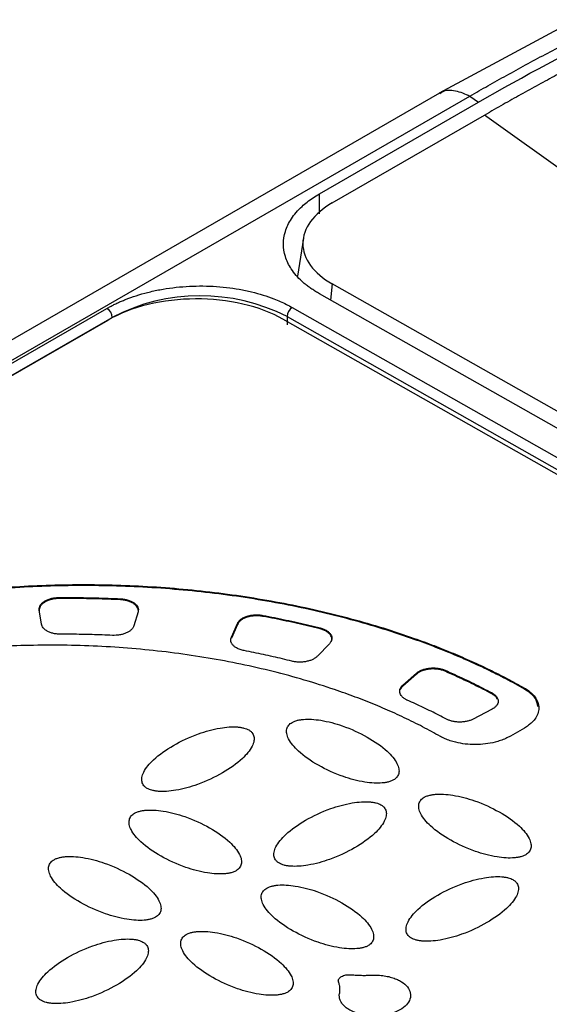
# Model space of a CAD drawing. Units: millimetres. Extents: x 17248 to 20028, y -684 to 1957.
# Drawn here: x 19016 to 19037, y 1170 to 1210 of the extents above; entities that cross this region are included whole.
import ezdxf

# ---------------------------------------------------------------- set-up
doc = ezdxf.new("R2010")
doc.units = ezdxf.units.MM

msp = doc.modelspace()

# ---------------------------------------------------------------- linework, layer by layer
at = {"color": 7, "linetype": 'Continuous', "lineweight": 25}
for p, q in [((19038.439, 1209.956), (19032.943, 1206.981)), ((19032.946, 1206.983), (18956.376, 1162.78)), ((18957.61, 1162.665), (19034.179, 1206.868)), ((19034.179, 1206.868), (19034.525, 1206.621)), ((19028.105, 1202.914), (19034.525, 1206.621)), ((19028.614, 1202.544), (19034.763, 1206.094)), ((19034.763, 1206.094), (19034.98, 1206.218)), ((19040.006, 1202.355), (19034.763, 1206.094)), ((19027.448, 1201.125), (19027.215, 1199.579)), ((19049.474, 1187.436), (19028.615, 1199.268)), ((19048.611, 1187.237), (19028.105, 1198.868)), ((18972.49, 1171.133), (19019.513, 1198.279)), ((19027.001, 1198.316), (19047.683, 1186.585)), ((18972.704, 1170.771), (19019.727, 1197.917)), ((18972.886, 1170.866), (19019.555, 1197.807)), ((19047.127, 1186.215), (19026.626, 1197.843)), ((19026.79, 1197.952), (19026.788, 1197.617)), ((19026.79, 1197.952), (19047.472, 1186.221)), ((19017.572, 1186.542), (19017.572, 1186.583)), ((19020.057, 1186.492), (19020.057, 1186.533)), ((19016.867, 1185.509), (19016.779, 1186.081)), ((19020.77, 1186.001), (19020.596, 1185.435)), ((19025.816, 1185.821), (19025.816, 1185.862)), ((19024.541, 1184.975), (19024.783, 1185.533)), ((19024.784, 1185.492), (19024.541, 1184.934)), ((19024.784, 1185.492), (19024.783, 1185.533)), ((19028.13, 1185.311), (19028.13, 1185.352)), ((19024.541, 1184.934), (19024.541, 1184.975)), ((19028.5, 1184.714), (19028.014, 1184.21)), ((19031.471, 1183.039), (19032.017, 1183.523)), ((19032.017, 1183.482), (19031.471, 1182.998)), ((19032.017, 1183.482), (19032.017, 1183.523)), ((19033.177, 1183.601), (19033.177, 1183.642)), ((19031.471, 1182.998), (19031.471, 1183.039)), ((19036.379, 1182.882), (19036.379, 1182.923)), ((19035.069, 1182.686), (19035.074, 1182.724)), ((19035.055, 1182.054), (19034.309, 1181.666)), ((19036.379, 1181.305), (19035.813, 1180.978))]:
    msp.add_line(p, q, dxfattribs=at)
at = {"color": 8, "linetype": 'Continuous', "lineweight": 25}
for p, q in [((19028.105, 1202.105), (19028.105, 1202.914)), ((19028.615, 1199.268), (19028.551, 1198.615))]:
    msp.add_line(p, q, dxfattribs=at)
at = {"color": 7, "linetype": 'Continuous', "lineweight": 25}
for centre, radius, start, end in [((19023.293, 1191.052), 7.736, 63.125, 117.4536), ((19019.265, 1197.888), 0.462, 3.5145, 57.6411), ((19027.249, 1197.93), 0.459, 122.7164, 177.2769)]:
    msp.add_arc(centre, radius, start, end, dxfattribs=at)
for points, knots in [([(19034.179, 1206.868), (19034.423, 1207.007), (19034.917, 1207.289), (19035.668, 1207.709), (19036.438, 1208.133), (19037.228, 1208.559), (19038.037, 1208.987), (19038.865, 1209.416), (19039.422, 1209.697), (19039.704, 1209.839)], [0, 0, 0, 0, 0.131224, 0.266328, 0.405307, 0.548164, 0.694898, 0.845511, 1, 1, 1, 1]), ([(19040.723, 1209.274), (19040.483, 1209.156), (19040.004, 1208.92), (19039.286, 1208.556), (19038.567, 1208.185), (19037.849, 1207.807), (19037.131, 1207.421), (19036.414, 1207.028), (19035.696, 1206.628), (19035.218, 1206.355), (19034.98, 1206.218)], [0, 0, 0, 0, 0.125301, 0.250515, 0.375642, 0.500683, 0.625639, 0.750509, 0.875296, 1, 1, 1, 1]), ([(19028.105, 1198.868), (19028.05, 1198.899), (19027.942, 1198.962), (19027.79, 1199.061), (19027.648, 1199.161), (19027.516, 1199.264), (19027.345, 1199.411), (19027.15, 1199.612), (19026.902, 1199.944), (19026.695, 1200.368), (19026.613, 1200.883), (19026.695, 1201.399), (19026.902, 1201.826), (19027.15, 1202.16), (19027.369, 1202.388), (19027.601, 1202.583), (19027.838, 1202.754), (19028.015, 1202.86), (19028.105, 1202.914)], [0, 0, 0, 0, 0.029856, 0.059196, 0.088076, 0.116555, 0.144695, 0.20651, 0.270174, 0.386015, 0.500013, 0.613945, 0.72985, 0.79345, 0.855328, 0.902375, 0.950507, 1, 1, 1, 1]), ([(19028.615, 1202.544), (19028.24, 1202.328), (19027.94, 1202.069), (19027.534, 1201.507), (19027.429, 1201.203), (19027.429, 1200.597), (19027.534, 1200.294), (19027.94, 1199.736), (19028.24, 1199.48), (19028.615, 1199.268)], [0, 0, 0, 0, 0.25, 0.25, 0.5, 0.5, 0.75, 0.75, 1, 1, 1, 1]), ([(19019.513, 1198.279), (19019.559, 1198.305), (19019.651, 1198.357), (19019.796, 1198.431), (19019.945, 1198.503), (19020.098, 1198.572), (19020.342, 1198.673), (19020.689, 1198.797), (19021.157, 1198.931), (19021.652, 1199.04), (19022.349, 1199.148), (19023.257, 1199.207), (19024.164, 1199.157), (19024.861, 1199.056), (19025.356, 1198.952), (19025.824, 1198.823), (19026.207, 1198.69), (19026.519, 1198.56), (19026.768, 1198.444), (19026.923, 1198.359), (19027.001, 1198.316)], [0, 0, 0, 0, 0.023334, 0.046626, 0.069908, 0.09321, 0.116565, 0.178297, 0.240092, 0.304398, 0.368768, 0.500006, 0.631244, 0.69555, 0.759919, 0.821651, 0.883446, 0.922308, 0.96111, 1, 1, 1, 1]), ([(19026.626, 1197.843), (19026.164, 1198.105), (19025.609, 1198.315), (19024.4, 1198.595), (19023.745, 1198.666), (19022.436, 1198.66), (19021.782, 1198.582), (19020.573, 1198.289), (19020.018, 1198.074), (19019.555, 1197.807)], [0, 0, 0, 0, 0.25, 0.25, 0.5, 0.5, 0.75, 0.75, 1, 1, 1, 1]), ([(18996.53, 1179.957), (18996.621, 1180.042), (18996.802, 1180.212), (18997.084, 1180.463), (18997.374, 1180.71), (18997.673, 1180.953), (18997.98, 1181.193), (18998.296, 1181.429), (18998.619, 1181.662), (18998.952, 1181.891), (18999.292, 1182.116), (18999.641, 1182.338), (19000.549, 1182.891), (19002.111, 1183.726), (19004.478, 1184.727), (19007.026, 1185.568), (19009.7, 1186.231), (19012.461, 1186.714), (19015.272, 1187.015), (19018.121, 1187.136), (19020.998, 1187.072), (19023.866, 1186.822), (19026.686, 1186.38), (19029.397, 1185.757), (19031.386, 1185.138), (19032.731, 1184.64), (19033.506, 1184.329), (19034.259, 1184.002), (19034.989, 1183.659), (19035.699, 1183.301), (19036.152, 1183.049), (19036.379, 1182.923)], [0, 0, 0, 0, 0.011254, 0.022488, 0.033706, 0.044912, 0.056111, 0.067308, 0.078508, 0.089715, 0.100934, 0.112169, 0.123425, 0.186723, 0.250032, 0.31333, 0.37664, 0.438315, 0.500002, 0.561678, 0.623365, 0.686663, 0.749973, 0.813271, 0.87658, 0.897196, 0.917756, 0.938287, 0.958819, 0.979381, 1, 1, 1, 1]), ([(19036.379, 1182.882), (19036.256, 1182.952), (19036.01, 1183.09), (19035.631, 1183.291), (19035.247, 1183.488), (19034.856, 1183.68), (19034.458, 1183.867), (19034.054, 1184.05), (19033.643, 1184.228), (19033.225, 1184.401), (19032.801, 1184.569), (19032.371, 1184.733), (19031.26, 1185.136), (19029.398, 1185.716), (19026.687, 1186.339), (19023.867, 1186.781), (19020.998, 1187.031), (19018.121, 1187.095), (19015.273, 1186.974), (19012.462, 1186.673), (19009.701, 1186.19), (19007.026, 1185.527), (19004.479, 1184.686), (19002.112, 1183.685), (19000.443, 1182.794), (18999.348, 1182.114), (18998.727, 1181.699), (18998.134, 1181.272), (18997.57, 1180.833), (18997.032, 1180.382), (18996.698, 1180.071), (18996.53, 1179.916)], [0, 0, 0, 0, 0.011254, 0.022488, 0.033706, 0.044912, 0.056111, 0.067308, 0.078508, 0.089715, 0.100934, 0.112169, 0.123425, 0.186723, 0.250032, 0.31333, 0.37664, 0.438315, 0.500002, 0.561678, 0.623365, 0.686663, 0.749973, 0.813271, 0.87658, 0.897196, 0.917756, 0.938287, 0.958819, 0.979381, 1, 1, 1, 1]), ([(19016.779, 1186.081), (19016.778, 1186.097), (19016.774, 1186.128), (19016.78, 1186.175), (19016.794, 1186.222), (19016.824, 1186.283), (19016.882, 1186.355), (19016.981, 1186.432), (19017.104, 1186.496), (19017.249, 1186.544), (19017.406, 1186.576), (19017.517, 1186.58), (19017.572, 1186.583)], [0, 0, 0, 0, 0.062824, 0.125022, 0.187272, 0.250246, 0.375006, 0.500163, 0.624923, 0.750079, 0.874939, 1, 1, 1, 1]), ([(19017.572, 1186.542), (19017.544, 1186.541), (19017.489, 1186.539), (19017.408, 1186.531), (19017.328, 1186.519), (19017.225, 1186.495), (19017.105, 1186.455), (19016.981, 1186.391), (19016.882, 1186.314), (19016.814, 1186.228), (19016.775, 1186.135), (19016.778, 1186.071), (19016.779, 1186.04)], [0, 0, 0, 0, 0.0628237, 0.1250222, 0.1872715, 0.2502463, 0.3750065, 0.5001629, 0.6249229, 0.7500791, 0.8749385, 1, 1, 1, 1]), ([(19017.572, 1186.583), (19017.738, 1186.583), (19018.069, 1186.585), (19018.567, 1186.58), (19019.064, 1186.571), (19019.561, 1186.555), (19019.891, 1186.54), (19020.057, 1186.533)], [0, 0, 0, 0, 0.200077, 0.400039, 0.599961, 0.799923, 1, 1, 1, 1]), ([(19020.057, 1186.492), (19019.892, 1186.499), (19019.561, 1186.514), (19019.064, 1186.53), (19018.567, 1186.539), (19018.07, 1186.544), (19017.738, 1186.542), (19017.572, 1186.542)], [0, 0, 0, 0, 0.2000774, 0.4000387, 0.5999613, 0.7999226, 1, 1, 1, 1]), ([(19020.057, 1186.533), (19020.084, 1186.531), (19020.139, 1186.528), (19020.219, 1186.516), (19020.296, 1186.5), (19020.395, 1186.473), (19020.509, 1186.429), (19020.623, 1186.36), (19020.71, 1186.279), (19020.765, 1186.19), (19020.79, 1186.096), (19020.777, 1186.033), (19020.77, 1186.001)], [0, 0, 0, 0, 0.062824, 0.125022, 0.187272, 0.250246, 0.375006, 0.500163, 0.624923, 0.750079, 0.874939, 1, 1, 1, 1]), ([(19020.771, 1185.96), (19020.775, 1185.976), (19020.783, 1186.007), (19020.784, 1186.054), (19020.777, 1186.102), (19020.756, 1186.163), (19020.71, 1186.238), (19020.623, 1186.319), (19020.51, 1186.388), (19020.373, 1186.441), (19020.221, 1186.479), (19020.112, 1186.488), (19020.057, 1186.492)], [0, 0, 0, 0, 0.062824, 0.125022, 0.187272, 0.250246, 0.375006, 0.500163, 0.624923, 0.750079, 0.874939, 1, 1, 1, 1]), ([(19024.783, 1185.533), (19024.791, 1185.549), (19024.806, 1185.579), (19024.838, 1185.623), (19024.878, 1185.664), (19024.941, 1185.717), (19025.036, 1185.775), (19025.173, 1185.829), (19025.326, 1185.867), (19025.489, 1185.885), (19025.656, 1185.886), (19025.763, 1185.87), (19025.816, 1185.862)], [0, 0, 0, 0, 0.062824, 0.125022, 0.187272, 0.250246, 0.375006, 0.500163, 0.624923, 0.750079, 0.874939, 1, 1, 1, 1]), ([(19025.816, 1185.821), (19025.79, 1185.825), (19025.737, 1185.834), (19025.656, 1185.841), (19025.573, 1185.844), (19025.463, 1185.841), (19025.327, 1185.826), (19025.174, 1185.788), (19025.036, 1185.734), (19024.923, 1185.664), (19024.833, 1185.583), (19024.8, 1185.523), (19024.784, 1185.492)], [0, 0, 0, 0, 0.062824, 0.125022, 0.187272, 0.250246, 0.375006, 0.500163, 0.624923, 0.750079, 0.874939, 1, 1, 1, 1]), ([(19025.816, 1185.862), (19025.973, 1185.831), (19026.287, 1185.771), (19026.753, 1185.674), (19027.216, 1185.572), (19027.675, 1185.465), (19027.978, 1185.389), (19028.13, 1185.352)], [0, 0, 0, 0, 0.200077, 0.400039, 0.599961, 0.799923, 1, 1, 1, 1]), ([(19028.13, 1185.311), (19027.979, 1185.348), (19027.676, 1185.424), (19027.216, 1185.531), (19026.753, 1185.633), (19026.287, 1185.73), (19025.973, 1185.79), (19025.816, 1185.821)], [0, 0, 0, 0, 0.200077, 0.400039, 0.599961, 0.799923, 1, 1, 1, 1]), ([(19017.098, 1185.227), (19017.077, 1185.239), (19017.034, 1185.265), (19016.981, 1185.309), (19016.93, 1185.363), (19016.886, 1185.43), (19016.873, 1185.483), (19016.867, 1185.509)], [0, 0, 0, 0, 0.166444, 0.332409, 0.500152, 0.749352, 1, 1, 1, 1]), ([(19020.596, 1185.435), (19020.591, 1185.421), (19020.582, 1185.395), (19020.56, 1185.356), (19020.532, 1185.318), (19020.485, 1185.267), (19020.411, 1185.208), (19020.298, 1185.147), (19020.167, 1185.1), (19020.025, 1185.068), (19019.88, 1185.052), (19019.785, 1185.053), (19019.737, 1185.054)], [0, 0, 0, 0, 0.060478, 0.120525, 0.180629, 0.241277, 0.370475, 0.500117, 0.629315, 0.758957, 0.879366, 1, 1, 1, 1]), ([(19028.13, 1185.352), (19028.155, 1185.345), (19028.204, 1185.331), (19028.273, 1185.306), (19028.338, 1185.276), (19028.415, 1185.232), (19028.497, 1185.168), (19028.565, 1185.082), (19028.602, 1184.989), (19028.602, 1184.894), (19028.572, 1184.8), (19028.524, 1184.743), (19028.5, 1184.714)], [0, 0, 0, 0, 0.0628237, 0.1250222, 0.1872715, 0.2502463, 0.3750065, 0.5001629, 0.6249229, 0.7500791, 0.8749385, 1, 1, 1, 1]), ([(19028.578, 1184.798), (19028.586, 1184.816), (19028.606, 1184.865), (19028.601, 1184.948), (19028.566, 1185.041), (19028.497, 1185.127), (19028.399, 1185.203), (19028.277, 1185.267), (19028.179, 1185.296), (19028.13, 1185.311)], [0, 0, 0, 0, 0.090362, 0.241953, 0.393579, 0.545178, 0.69678, 0.848395, 1, 1, 1, 1]), ([(19017.665, 1185.095), (19017.639, 1185.096), (19017.587, 1185.096), (19017.509, 1185.103), (19017.432, 1185.113), (19017.333, 1185.133), (19017.215, 1185.167), (19017.137, 1185.207), (19017.098, 1185.227)], [0, 0, 0, 0, 0.125125, 0.249401, 0.374047, 0.500272, 0.749407, 1, 1, 1, 1]), ([(19019.737, 1185.054), (19019.599, 1185.06), (19019.323, 1185.072), (19018.909, 1185.084), (19018.495, 1185.093), (19018.08, 1185.097), (19017.804, 1185.096), (19017.665, 1185.095)], [0, 0, 0, 0, 0.200067, 0.400033, 0.599967, 0.799933, 1, 1, 1, 1]), ([(19024.751, 1184.542), (19024.732, 1184.553), (19024.694, 1184.576), (19024.646, 1184.614), (19024.605, 1184.654), (19024.571, 1184.697), (19024.532, 1184.764), (19024.505, 1184.858), (19024.529, 1184.936), (19024.541, 1184.975)], [0, 0, 0, 0, 0.1007015, 0.2000312, 0.2990614, 0.3988739, 0.5005257, 0.7495188, 1, 1, 1, 1]), ([(19032.985, 1180.964), (19032.867, 1181.03), (19032.632, 1181.162), (19032.269, 1181.354), (19031.901, 1181.541), (19031.526, 1181.723), (19031.144, 1181.9), (19030.755, 1182.072), (19030.36, 1182.24), (19029.958, 1182.402), (19029.549, 1182.559), (19029.133, 1182.712), (19028.057, 1183.088), (19026.248, 1183.62), (19023.613, 1184.167), (19020.877, 1184.524), (19018.109, 1184.679), (19015.355, 1184.641), (19012.654, 1184.413), (19010.017, 1184.003), (19007.459, 1183.406), (19005.017, 1182.629), (19002.74, 1181.674), (19000.683, 1180.566), (18999.289, 1179.601), (18998.403, 1178.875), (18997.912, 1178.436), (18997.452, 1177.987), (18997.025, 1177.528), (18996.627, 1177.059), (18996.39, 1176.739), (18996.272, 1176.579)], [0, 0, 0, 0, 0.011235, 0.022445, 0.033637, 0.044815, 0.055985, 0.067152, 0.078323, 0.089502, 0.100694, 0.111906, 0.123143, 0.186584, 0.250038, 0.313479, 0.376933, 0.438462, 0.500003, 0.561532, 0.623073, 0.686515, 0.749968, 0.81341, 0.876863, 0.89744, 0.917951, 0.938429, 0.958907, 0.97942, 1, 1, 1, 1]), ([(19025.058, 1184.434), (19025.029, 1184.44), (19024.972, 1184.452), (19024.893, 1184.477), (19024.818, 1184.506), (19024.773, 1184.53), (19024.751, 1184.542)], [0, 0, 0, 0, 0.251654, 0.5, 0.748346, 1, 1, 1, 1]), ([(19026.987, 1184.009), (19026.861, 1184.04), (19026.608, 1184.103), (19026.224, 1184.191), (19025.838, 1184.276), (19025.45, 1184.358), (19025.189, 1184.408), (19025.058, 1184.434)], [0, 0, 0, 0, 0.200067, 0.400033, 0.599967, 0.799933, 1, 1, 1, 1]), ([(19028.014, 1184.21), (19028.002, 1184.198), (19027.977, 1184.174), (19027.934, 1184.141), (19027.887, 1184.11), (19027.814, 1184.071), (19027.71, 1184.029), (19027.569, 1183.992), (19027.418, 1183.972), (19027.267, 1183.968), (19027.121, 1183.98), (19027.032, 1183.999), (19026.987, 1184.009)], [0, 0, 0, 0, 0.060478, 0.120525, 0.180629, 0.241277, 0.370475, 0.500117, 0.629315, 0.758957, 0.879366, 1, 1, 1, 1]), ([(19032.017, 1183.523), (19032.033, 1183.536), (19032.064, 1183.562), (19032.12, 1183.597), (19032.181, 1183.629), (19032.27, 1183.667), (19032.393, 1183.705), (19032.553, 1183.731), (19032.719, 1183.738), (19032.883, 1183.725), (19033.04, 1183.695), (19033.131, 1183.659), (19033.177, 1183.642)], [0, 0, 0, 0, 0.062824, 0.125022, 0.187272, 0.250246, 0.375006, 0.500163, 0.624923, 0.750079, 0.874939, 1, 1, 1, 1]), ([(19033.177, 1183.601), (19033.155, 1183.61), (19033.11, 1183.628), (19033.038, 1183.65), (19032.962, 1183.668), (19032.856, 1183.686), (19032.719, 1183.697), (19032.553, 1183.69), (19032.393, 1183.664), (19032.246, 1183.619), (19032.115, 1183.559), (19032.05, 1183.508), (19032.017, 1183.482)], [0, 0, 0, 0, 0.062824, 0.125022, 0.187272, 0.250246, 0.375006, 0.500163, 0.624923, 0.750079, 0.874939, 1, 1, 1, 1]), ([(19033.177, 1183.642), (19033.308, 1183.584), (19033.57, 1183.468), (19033.956, 1183.288), (19034.335, 1183.105), (19034.709, 1182.917), (19034.952, 1182.788), (19035.074, 1182.724)], [0, 0, 0, 0, 0.200078, 0.400039, 0.599961, 0.799922, 1, 1, 1, 1]), ([(19035.069, 1182.686), (19034.947, 1182.75), (19034.705, 1182.878), (19034.332, 1183.065), (19033.954, 1183.248), (19033.57, 1183.427), (19033.308, 1183.543), (19033.177, 1183.601)], [0, 0, 0, 0, 0.200077, 0.400039, 0.599961, 0.799923, 1, 1, 1, 1]), ([(19031.576, 1182.466), (19031.556, 1182.478), (19031.515, 1182.502), (19031.465, 1182.543), (19031.413, 1182.596), (19031.369, 1182.661), (19031.342, 1182.74), (19031.339, 1182.821), (19031.361, 1182.899), (19031.404, 1182.973), (19031.448, 1183.017), (19031.471, 1183.039)], [0, 0, 0, 0, 0.080951, 0.161514, 0.242676, 0.371134, 0.500073, 0.628532, 0.757471, 0.878618, 1, 1, 1, 1]), ([(19031.471, 1182.998), (19031.421, 1182.952), (19031.369, 1182.903), (19031.363, 1182.848), (19031.363, 1182.845)], [0, 0, 0, 0, 0.944249, 1, 1, 1, 1]), ([(19036.379, 1182.923), (19036.408, 1182.906), (19036.466, 1182.872), (19036.546, 1182.817), (19036.62, 1182.759), (19036.687, 1182.699), (19036.747, 1182.636), (19036.841, 1182.523), (19036.937, 1182.351), (19036.978, 1182.117), (19036.937, 1181.883), (19036.828, 1181.687), (19036.691, 1181.532), (19036.55, 1181.411), (19036.436, 1181.34), (19036.379, 1181.305)], [0, 0, 0, 0, 0.040276, 0.080243, 0.120058, 0.159883, 0.199877, 0.240199, 0.370043, 0.500057, 0.629901, 0.759916, 0.840121, 0.919721, 1, 1, 1, 1]), ([(19036.929, 1182.179), (19036.906, 1182.294), (19036.852, 1182.56), (19036.55, 1182.766), (19036.379, 1182.882)], [0, 0, 0, 0, 0.433212, 1, 1, 1, 1]), ([(19035.074, 1182.724), (19035.095, 1182.711), (19035.136, 1182.687), (19035.188, 1182.647), (19035.25, 1182.587), (19035.306, 1182.502), (19035.326, 1182.396), (19035.307, 1182.296), (19035.254, 1182.206), (19035.173, 1182.122), (19035.094, 1182.076), (19035.055, 1182.054)], [0, 0, 0, 0, 0.069656, 0.136012, 0.199769, 0.347694, 0.497, 0.620582, 0.746219, 0.87253, 1, 1, 1, 1]), ([(19035.297, 1182.457), (19035.285, 1182.483), (19035.259, 1182.539), (19035.182, 1182.617), (19035.106, 1182.663), (19035.069, 1182.686)], [0, 0, 0, 0, 0.295183, 0.647579, 1, 1, 1, 1]), ([(19033.227, 1181.666), (19033.125, 1181.719), (19032.923, 1181.826), (19032.612, 1181.982), (19032.296, 1182.134), (19031.976, 1182.284), (19031.759, 1182.38), (19031.65, 1182.429)], [0, 0, 0, 0, 0.200067, 0.400033, 0.599967, 0.799933, 1, 1, 1, 1]), ([(19021.139, 1178.862), (19021.122, 1178.872), (19021.087, 1178.892), (19021.043, 1178.929), (19020.997, 1178.979), (19020.954, 1179.043), (19020.914, 1179.156), (19020.916, 1179.32), (19021.033, 1179.632), (19021.417, 1180.091), (19022.175, 1180.62), (19023.091, 1181.058), (19023.893, 1181.284), (19024.438, 1181.353), (19024.724, 1181.356), (19024.922, 1181.333), (19025.046, 1181.307), (19025.155, 1181.273), (19025.213, 1181.244), (19025.241, 1181.229)], [0, 0, 0, 0, 0.010645, 0.02185, 0.033778, 0.053216, 0.0738, 0.120894, 0.175806, 0.313623, 0.499099, 0.686601, 0.824332, 0.879113, 0.926265, 0.946749, 0.966254, 0.983809, 1, 1, 1, 1]), ([(19031.092, 1179.205), (19031.075, 1179.195), (19031.038, 1179.175), (19030.973, 1179.149), (19030.886, 1179.122), (19030.773, 1179.097), (19030.575, 1179.073), (19030.289, 1179.073), (19029.745, 1179.137), (19028.946, 1179.353), (19028.03, 1179.782), (19027.271, 1180.302), (19026.885, 1180.76), (19026.768, 1181.07), (19026.766, 1181.234), (19026.806, 1181.348), (19026.854, 1181.419), (19026.913, 1181.482), (19026.966, 1181.515), (19026.991, 1181.531)], [0, 0, 0, 0, 0.010645, 0.02185, 0.033778, 0.053216, 0.0738, 0.120894, 0.175806, 0.313623, 0.499099, 0.686601, 0.824332, 0.879113, 0.926265, 0.946749, 0.966254, 0.983809, 1, 1, 1, 1]), ([(19026.991, 1181.531), (19027.009, 1181.541), (19027.046, 1181.561), (19027.111, 1181.587), (19027.197, 1181.614), (19027.31, 1181.638), (19027.508, 1181.663), (19027.795, 1181.663), (19028.339, 1181.599), (19029.138, 1181.383), (19030.054, 1180.954), (19030.813, 1180.434), (19031.199, 1179.976), (19031.316, 1179.666), (19031.318, 1179.502), (19031.277, 1179.388), (19031.23, 1179.317), (19031.171, 1179.254), (19031.118, 1179.221), (19031.092, 1179.205)], [0, 0, 0, 0, 0.010645, 0.02185, 0.033778, 0.053216, 0.0738, 0.120894, 0.175806, 0.313623, 0.499099, 0.686601, 0.824332, 0.879113, 0.926265, 0.946749, 0.966254, 0.983809, 1, 1, 1, 1]), ([(19034.309, 1181.666), (19034.291, 1181.657), (19034.255, 1181.639), (19034.195, 1181.615), (19034.133, 1181.595), (19034.042, 1181.572), (19033.92, 1181.551), (19033.766, 1181.542), (19033.612, 1181.551), (19033.468, 1181.576), (19033.337, 1181.614), (19033.263, 1181.649), (19033.227, 1181.666)], [0, 0, 0, 0, 0.060478, 0.120525, 0.180629, 0.241277, 0.370475, 0.500117, 0.629315, 0.758957, 0.879366, 1, 1, 1, 1]), ([(19025.241, 1181.229), (19025.258, 1181.219), (19025.293, 1181.198), (19025.337, 1181.161), (19025.383, 1181.112), (19025.426, 1181.048), (19025.466, 1180.934), (19025.464, 1180.771), (19025.347, 1180.458), (19024.963, 1179.999), (19024.205, 1179.471), (19023.289, 1179.032), (19022.487, 1178.807), (19021.943, 1178.738), (19021.657, 1178.735), (19021.458, 1178.757), (19021.334, 1178.784), (19021.225, 1178.817), (19021.167, 1178.847), (19021.139, 1178.862)], [0, 0, 0, 0, 0.010645, 0.02185, 0.033778, 0.053216, 0.0738, 0.120894, 0.175806, 0.313623, 0.499099, 0.686601, 0.824332, 0.879113, 0.926265, 0.946749, 0.966254, 0.983809, 1, 1, 1, 1]), ([(19035.813, 1180.978), (19035.783, 1180.961), (19035.722, 1180.928), (19035.625, 1180.882), (19035.524, 1180.839), (19035.418, 1180.8), (19035.308, 1180.765), (19035.109, 1180.71), (19034.807, 1180.654), (19034.399, 1180.628), (19033.99, 1180.649), (19033.649, 1180.71), (19033.378, 1180.788), (19033.169, 1180.867), (19033.046, 1180.932), (19032.985, 1180.964)], [0, 0, 0, 0, 0.040276, 0.080243, 0.120058, 0.159883, 0.199877, 0.240199, 0.370043, 0.500057, 0.629901, 0.759916, 0.840121, 0.919721, 1, 1, 1, 1]), ([(19036.432, 1176.176), (19036.414, 1176.166), (19036.378, 1176.146), (19036.313, 1176.121), (19036.226, 1176.093), (19036.113, 1176.069), (19035.915, 1176.044), (19035.629, 1176.044), (19035.084, 1176.108), (19034.286, 1176.324), (19033.369, 1176.753), (19032.611, 1177.273), (19032.224, 1177.731), (19032.108, 1178.042), (19032.106, 1178.205), (19032.146, 1178.319), (19032.193, 1178.39), (19032.253, 1178.453), (19032.306, 1178.486), (19032.331, 1178.502)], [0, 0, 0, 0, 0.010645, 0.02185, 0.033778, 0.053216, 0.0738, 0.120894, 0.175806, 0.313623, 0.499099, 0.686601, 0.824332, 0.879113, 0.926265, 0.946749, 0.966254, 0.983809, 1, 1, 1, 1]), ([(19032.331, 1178.502), (19032.349, 1178.512), (19032.386, 1178.532), (19032.45, 1178.558), (19032.537, 1178.585), (19032.65, 1178.61), (19032.848, 1178.634), (19033.135, 1178.634), (19033.679, 1178.57), (19034.478, 1178.354), (19035.394, 1177.925), (19036.153, 1177.405), (19036.539, 1176.948), (19036.655, 1176.637), (19036.658, 1176.473), (19036.617, 1176.36), (19036.57, 1176.288), (19036.51, 1176.225), (19036.458, 1176.192), (19036.432, 1176.176)], [0, 0, 0, 0, 0.010645, 0.02185, 0.033778, 0.053216, 0.0738, 0.120894, 0.175806, 0.313623, 0.499099, 0.686601, 0.824332, 0.879113, 0.926265, 0.946749, 0.966254, 0.983809, 1, 1, 1, 1]), ([(19026.479, 1175.833), (19026.462, 1175.843), (19026.427, 1175.864), (19026.383, 1175.901), (19026.336, 1175.95), (19026.294, 1176.014), (19026.254, 1176.128), (19026.256, 1176.291), (19026.373, 1176.604), (19026.757, 1177.063), (19027.515, 1177.591), (19028.431, 1178.03), (19029.233, 1178.255), (19029.777, 1178.324), (19030.063, 1178.327), (19030.261, 1178.305), (19030.386, 1178.278), (19030.495, 1178.245), (19030.553, 1178.215), (19030.58, 1178.2)], [0, 0, 0, 0, 0.0106454, 0.0218504, 0.0337777, 0.0532156, 0.0738, 0.120894, 0.1758058, 0.3136225, 0.4990988, 0.6866013, 0.8243325, 0.8791125, 0.9262654, 0.9467488, 0.966254, 0.9838087, 1, 1, 1, 1]), ([(19030.58, 1178.2), (19030.597, 1178.19), (19030.632, 1178.17), (19030.676, 1178.133), (19030.723, 1178.083), (19030.765, 1178.019), (19030.806, 1177.906), (19030.804, 1177.742), (19030.687, 1177.43), (19030.302, 1176.971), (19029.545, 1176.442), (19028.629, 1176.004), (19027.826, 1175.778), (19027.282, 1175.709), (19026.996, 1175.707), (19026.798, 1175.729), (19026.673, 1175.755), (19026.565, 1175.789), (19026.507, 1175.818), (19026.479, 1175.833)], [0, 0, 0, 0, 0.010645, 0.02185, 0.033778, 0.053216, 0.0738, 0.120894, 0.175806, 0.313623, 0.499099, 0.686601, 0.824332, 0.879113, 0.926265, 0.946749, 0.966254, 0.983809, 1, 1, 1, 1]), ([(19024.728, 1175.531), (19024.711, 1175.521), (19024.674, 1175.501), (19024.609, 1175.475), (19024.522, 1175.448), (19024.409, 1175.424), (19024.211, 1175.399), (19023.925, 1175.399), (19023.381, 1175.463), (19022.582, 1175.679), (19021.666, 1176.108), (19020.907, 1176.628), (19020.521, 1177.086), (19020.404, 1177.396), (19020.402, 1177.56), (19020.442, 1177.674), (19020.49, 1177.745), (19020.549, 1177.808), (19020.602, 1177.841), (19020.627, 1177.857)], [0, 0, 0, 0, 0.0106454, 0.0218504, 0.0337777, 0.0532156, 0.0738, 0.120894, 0.1758058, 0.3136225, 0.4990988, 0.6866013, 0.8243325, 0.8791125, 0.9262654, 0.9467488, 0.966254, 0.9838087, 1, 1, 1, 1]), ([(19020.627, 1177.857), (19020.645, 1177.867), (19020.682, 1177.887), (19020.747, 1177.913), (19020.833, 1177.94), (19020.946, 1177.965), (19021.144, 1177.989), (19021.431, 1177.989), (19021.975, 1177.925), (19022.774, 1177.709), (19023.69, 1177.28), (19024.449, 1176.76), (19024.835, 1176.302), (19024.952, 1175.992), (19024.954, 1175.828), (19024.914, 1175.714), (19024.866, 1175.643), (19024.807, 1175.58), (19024.754, 1175.547), (19024.728, 1175.531)], [0, 0, 0, 0, 0.010645, 0.02185, 0.033778, 0.053216, 0.0738, 0.120894, 0.175806, 0.313623, 0.499099, 0.686601, 0.824332, 0.879113, 0.926265, 0.946749, 0.966254, 0.983809, 1, 1, 1, 1]), ([(19017.375, 1175.979), (19017.393, 1175.989), (19017.429, 1176.009), (19017.494, 1176.035), (19017.581, 1176.062), (19017.694, 1176.087), (19017.892, 1176.111), (19018.178, 1176.111), (19018.723, 1176.047), (19019.521, 1175.831), (19020.438, 1175.402), (19021.196, 1174.882), (19021.583, 1174.425), (19021.699, 1174.114), (19021.701, 1173.95), (19021.661, 1173.837), (19021.614, 1173.765), (19021.554, 1173.703), (19021.501, 1173.669), (19021.476, 1173.653)], [0, 0, 0, 0, 0.010645, 0.02185, 0.033778, 0.053216, 0.0738, 0.120894, 0.175806, 0.313623, 0.499099, 0.686601, 0.824332, 0.879113, 0.926265, 0.946749, 0.966254, 0.983809, 1, 1, 1, 1]), ([(19021.476, 1173.653), (19021.458, 1173.643), (19021.421, 1173.623), (19021.357, 1173.598), (19021.27, 1173.571), (19021.157, 1173.546), (19020.959, 1173.522), (19020.672, 1173.522), (19020.128, 1173.585), (19019.329, 1173.802), (19018.413, 1174.231), (19017.654, 1174.751), (19017.268, 1175.208), (19017.152, 1175.519), (19017.149, 1175.682), (19017.19, 1175.796), (19017.237, 1175.868), (19017.297, 1175.93), (19017.349, 1175.963), (19017.375, 1175.979)], [0, 0, 0, 0, 0.010645, 0.02185, 0.033778, 0.053216, 0.0738, 0.120894, 0.175806, 0.313623, 0.499099, 0.686601, 0.824332, 0.879113, 0.926265, 0.946749, 0.966254, 0.983809, 1, 1, 1, 1]), ([(19025.967, 1174.828), (19025.985, 1174.838), (19026.022, 1174.858), (19026.086, 1174.884), (19026.173, 1174.911), (19026.286, 1174.936), (19026.484, 1174.96), (19026.771, 1174.96), (19027.315, 1174.896), (19028.114, 1174.68), (19029.03, 1174.251), (19029.789, 1173.731), (19030.175, 1173.274), (19030.291, 1172.963), (19030.294, 1172.799), (19030.253, 1172.686), (19030.206, 1172.614), (19030.146, 1172.552), (19030.094, 1172.518), (19030.068, 1172.502)], [0, 0, 0, 0, 0.010645, 0.02185, 0.033778, 0.053216, 0.0738, 0.120894, 0.175806, 0.313623, 0.499099, 0.686601, 0.824332, 0.879113, 0.926265, 0.946749, 0.966254, 0.983809, 1, 1, 1, 1]), ([(19031.819, 1172.804), (19031.802, 1172.814), (19031.767, 1172.835), (19031.723, 1172.872), (19031.676, 1172.921), (19031.634, 1172.986), (19031.594, 1173.099), (19031.596, 1173.263), (19031.712, 1173.575), (19032.097, 1174.034), (19032.855, 1174.562), (19033.771, 1175.001), (19034.573, 1175.226), (19035.117, 1175.295), (19035.403, 1175.298), (19035.601, 1175.276), (19035.726, 1175.25), (19035.835, 1175.216), (19035.893, 1175.186), (19035.92, 1175.172)], [0, 0, 0, 0, 0.010645, 0.02185, 0.033778, 0.053216, 0.0738, 0.120894, 0.175806, 0.313623, 0.499099, 0.686601, 0.824332, 0.879113, 0.926265, 0.946749, 0.966254, 0.983809, 1, 1, 1, 1]), ([(19035.92, 1175.172), (19035.937, 1175.162), (19035.972, 1175.141), (19036.016, 1175.104), (19036.063, 1175.054), (19036.105, 1174.99), (19036.146, 1174.877), (19036.143, 1174.713), (19036.027, 1174.401), (19035.642, 1173.942), (19034.884, 1173.414), (19033.969, 1172.975), (19033.166, 1172.75), (19032.622, 1172.68), (19032.336, 1172.678), (19032.138, 1172.7), (19032.013, 1172.726), (19031.904, 1172.76), (19031.847, 1172.79), (19031.819, 1172.804)], [0, 0, 0, 0, 0.010645, 0.02185, 0.033778, 0.053216, 0.0738, 0.120894, 0.175806, 0.313623, 0.499099, 0.686601, 0.824332, 0.879113, 0.926265, 0.946749, 0.966254, 0.983809, 1, 1, 1, 1]), ([(19030.068, 1172.502), (19030.05, 1172.492), (19030.014, 1172.472), (19029.949, 1172.447), (19029.862, 1172.42), (19029.749, 1172.395), (19029.551, 1172.371), (19029.265, 1172.37), (19028.72, 1172.434), (19027.922, 1172.65), (19027.005, 1173.079), (19026.247, 1173.6), (19025.86, 1174.057), (19025.744, 1174.368), (19025.742, 1174.531), (19025.782, 1174.645), (19025.829, 1174.717), (19025.889, 1174.779), (19025.942, 1174.812), (19025.967, 1174.828)], [0, 0, 0, 0, 0.010645, 0.02185, 0.033778, 0.053216, 0.0738, 0.120894, 0.175806, 0.313623, 0.499099, 0.686601, 0.824332, 0.879113, 0.926265, 0.946749, 0.966254, 0.983809, 1, 1, 1, 1]), ([(19026.816, 1170.624), (19026.798, 1170.615), (19026.761, 1170.594), (19026.696, 1170.569), (19026.61, 1170.542), (19026.497, 1170.517), (19026.299, 1170.493), (19026.012, 1170.493), (19025.468, 1170.557), (19024.669, 1170.773), (19023.753, 1171.202), (19022.994, 1171.722), (19022.608, 1172.179), (19022.491, 1172.49), (19022.489, 1172.654), (19022.529, 1172.767), (19022.577, 1172.839), (19022.636, 1172.901), (19022.689, 1172.935), (19022.715, 1172.951)], [0, 0, 0, 0, 0.010645, 0.02185, 0.033778, 0.053216, 0.0738, 0.120894, 0.175806, 0.313623, 0.499099, 0.686601, 0.824332, 0.879113, 0.926265, 0.946749, 0.966254, 0.983809, 1, 1, 1, 1]), ([(19022.715, 1172.951), (19022.732, 1172.96), (19022.769, 1172.981), (19022.834, 1173.006), (19022.921, 1173.033), (19023.034, 1173.058), (19023.231, 1173.082), (19023.518, 1173.082), (19024.062, 1173.018), (19024.861, 1172.802), (19025.777, 1172.373), (19026.536, 1171.853), (19026.922, 1171.396), (19027.039, 1171.085), (19027.041, 1170.922), (19027.001, 1170.808), (19026.953, 1170.736), (19026.894, 1170.674), (19026.841, 1170.64), (19026.816, 1170.624)], [0, 0, 0, 0, 0.010645, 0.02185, 0.033778, 0.053216, 0.0738, 0.120894, 0.175806, 0.313623, 0.499099, 0.686601, 0.824332, 0.879113, 0.926265, 0.946749, 0.966254, 0.983809, 1, 1, 1, 1]), ([(19016.863, 1170.281), (19016.846, 1170.291), (19016.811, 1170.312), (19016.767, 1170.349), (19016.72, 1170.398), (19016.678, 1170.463), (19016.637, 1170.576), (19016.639, 1170.74), (19016.756, 1171.052), (19017.141, 1171.511), (19017.898, 1172.039), (19018.814, 1172.478), (19019.617, 1172.703), (19020.161, 1172.772), (19020.447, 1172.775), (19020.645, 1172.753), (19020.77, 1172.727), (19020.878, 1172.693), (19020.936, 1172.663), (19020.964, 1172.649)], [0, 0, 0, 0, 0.010645, 0.02185, 0.033778, 0.053216, 0.0738, 0.120894, 0.175806, 0.313623, 0.499099, 0.686601, 0.824332, 0.879113, 0.926265, 0.946749, 0.966254, 0.983809, 1, 1, 1, 1]), ([(19020.964, 1172.649), (19020.981, 1172.639), (19021.016, 1172.618), (19021.06, 1172.581), (19021.106, 1172.532), (19021.149, 1172.467), (19021.189, 1172.354), (19021.187, 1172.19), (19021.07, 1171.878), (19020.686, 1171.419), (19019.928, 1170.891), (19019.012, 1170.452), (19018.21, 1170.227), (19017.666, 1170.158), (19017.38, 1170.155), (19017.182, 1170.177), (19017.057, 1170.203), (19016.948, 1170.237), (19016.89, 1170.267), (19016.863, 1170.281)], [0, 0, 0, 0, 0.010645, 0.02185, 0.033778, 0.053216, 0.0738, 0.120894, 0.175806, 0.313623, 0.499099, 0.686601, 0.824332, 0.879113, 0.926265, 0.946749, 0.966254, 0.983809, 1, 1, 1, 1]), ([(19028.866, 1171.03), (19028.864, 1171.044), (19028.859, 1171.072), (19028.865, 1171.113), (19028.881, 1171.152), (19028.907, 1171.188), (19028.944, 1171.222), (19028.996, 1171.257), (19029.07, 1171.291), (19029.165, 1171.317), (19029.27, 1171.33), (19029.341, 1171.327), (19029.378, 1171.325)], [0, 0, 0, 0, 0.08896, 0.173086, 0.254222, 0.334419, 0.415798, 0.500393, 0.62277, 0.747407, 0.868496, 1, 1, 1, 1]), ([(19029.378, 1171.325), (19029.45, 1171.32), (19029.59, 1171.309), (19029.8, 1171.301), (19030.001, 1171.3), (19030.133, 1171.305), (19030.198, 1171.308)], [0, 0, 0, 0, 0.26492, 0.519272, 0.76396, 1, 1, 1, 1]), ([(19028.866, 1171.041), (19028.876, 1171), (19028.897, 1170.919), (19028.912, 1170.8), (19028.916, 1170.684), (19028.907, 1170.609), (19028.903, 1170.572)], [0, 0, 0, 0, 0.264785, 0.51909, 0.763823, 1, 1, 1, 1]), ([(19030.198, 1171.308), (19030.243, 1171.31), (19030.333, 1171.312), (19030.467, 1171.308), (19030.596, 1171.299), (19030.721, 1171.283), (19030.842, 1171.262), (19030.959, 1171.234), (19031.1, 1171.192), (19031.257, 1171.131), (19031.471, 1171.015), (19031.673, 1170.838), (19031.794, 1170.594), (19031.78, 1170.341), (19031.634, 1170.1), (19031.369, 1169.895), (19031.009, 1169.744), (19030.588, 1169.662), (19030.144, 1169.656), (19029.719, 1169.725), (19029.412, 1169.842), (19029.213, 1169.963), (19029.09, 1170.067), (19028.994, 1170.18), (19028.931, 1170.301), (19028.897, 1170.429), (19028.901, 1170.516), (19028.903, 1170.561)], [0, 0, 0, 0, 0.01941, 0.038269, 0.056696, 0.074821, 0.092781, 0.110716, 0.128766, 0.160393, 0.19179, 0.253784, 0.315573, 0.377551, 0.439584, 0.501439, 0.563259, 0.625235, 0.6873, 0.749249, 0.810919, 0.841854, 0.873082, 0.904049, 0.935056, 0.966817, 1, 1, 1, 1])]:
    msp.add_open_spline(points, degree=3, knots=knots, dxfattribs=at)
for points in [[(19034.525, 1206.621), (19036.374, 1207.689), (19038.224, 1208.673), (19040.068, 1209.572)], [(19031.65, 1182.429), (19031.637, 1182.435), (19031.611, 1182.446), (19031.588, 1182.459), (19031.576, 1182.466)]]:
    msp.add_open_spline(points, degree=3, dxfattribs=at)
at = {"color": 8, "linetype": 'Continuous', "lineweight": 25}
msp.add_open_spline([(19032.96, 1206.958), (19032.996, 1206.988), (19033.157, 1207.125), (19033.585, 1207.129), (19033.981, 1206.955), (19034.179, 1206.868)], degree=3, knots=[0, 0, 0, 0, 0.123591, 0.561798, 1, 1, 1, 1], dxfattribs=at)

doc.saveas('drawing.dxf')
